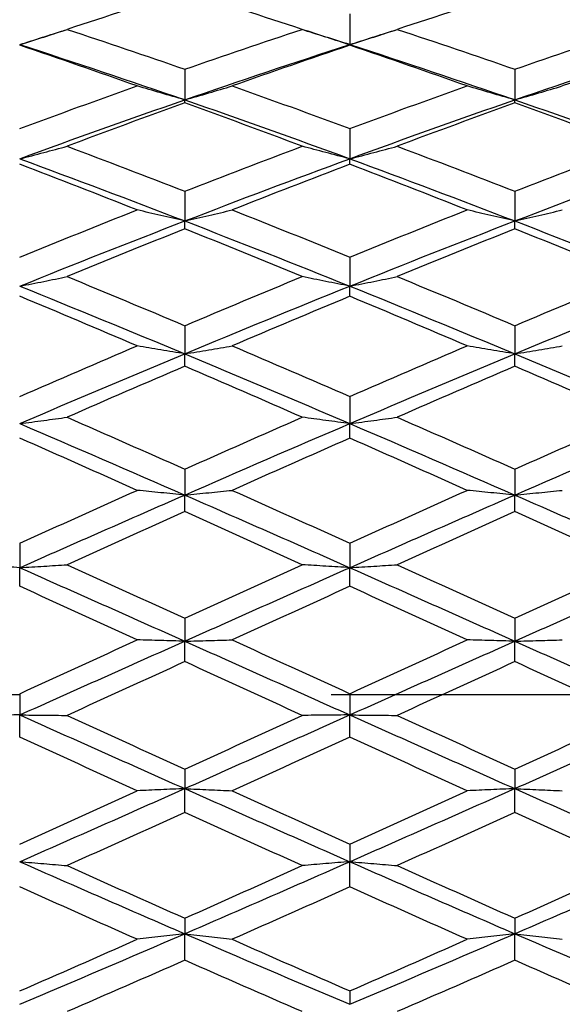
# Model space of a CAD drawing. Units: millimetres. Extents: x 32 to 1156, y 32 to 808.
# Drawn here: x 640 to 645, y 703 to 712 of the extents above; entities that cross this region are included whole.
import ezdxf

# ---------------------------------------------------------------- set-up
doc = ezdxf.new("R2010")
doc.units = ezdxf.units.MM
doc.header["$LTSCALE"] = 4
doc.linetypes.add('CHAIN', pattern=[0.3543, 0.2362, -0.0295, 0.0591, -0.0295])
doc.linetypes.add('DASH_DOT', pattern=[0.182, 0.1181, -0.0295, 0.0049, -0.0295])
for name, color, linetype, lineweight, true_color in [('Center Mark (ISO)', 1, 'DASH_DOT', 25, 0xff0000), ('Dimension (ISO)', 7, 'Continuous', 18, 0x00003f), ('Visible (ISO)', 7, 'Continuous', 25, 0x00003f)]:
    doc.layers.add(name, color=color, linetype=linetype, lineweight=lineweight, true_color=true_color)
doc.styles.add('Samuel Heath (ISO)', font='tahoma.ttf')
doc.dimstyles.new('Samuel Heath (ISO)', dxfattribs={"dimscale": 4, "dimtxt": 3, "dimasz": 2.5, "dimexe": 1, "dimexo": 1.5, "dimgap": 0.762, "dimtad": 0, "dimtih": 1, "dimtoh": 1, "dimrnd": 1e-08, "dimzin": 0, "dimdsep": 46, "dimtxsty": 'Samuel Heath (ISO)', "dimcen": 0.09, "dimdle": 10, "dimclrd": 256, "dimclre": 256, "dimclrt": 256, "dimazin": 0, "dimtfac": 1, "dimtmove": 0, "dimatfit": 3, "dimfxl": 0, "dimtolj": 1, "dimtzin": 0, "dimlwd": 15, "dimlwe": 15, "dimarcsym": 0})

# ---------------------------------------------------------------- blocks, each defined once
blk = doc.blocks.new('*D8')
at = {"layer": 'Defpoints', "color": 0, "transparency": 16777216}
for p in [(722.3146, 726.9009), (685.0663, 685.085)]:
    blk.add_point(p, dxfattribs=at)
at = {"layer": 'Dimension (ISO)', "color": 176, "lineweight": 15, "true_color": 0x000080, "transparency": 16777216}
for p, q in [((715.6632, 719.4338), (691.7178, 692.5521)), ((685.0663, 685.085), (662.8547, 660.1497)), ((662.8547, 660.1497), (652.8547, 660.1497))]:
    blk.add_line(p, q, dxfattribs=at)
at = {"layer": 'Dimension (ISO)', "color": 176, "true_color": 0x000080, "transparency": 16777216}
for points in [[(714.4186, 720.5423), (716.9077, 718.3252), (722.3146, 726.9009)], [(690.4733, 693.6607), (692.9623, 691.4436), (685.0663, 685.085)]]:
    blk.add_solid(points, dxfattribs=at)
at = {"layer": 'Dimension (ISO)', "color": 176, "lineweight": 18, "true_color": 0x000080, "transparency": 16777216, "insert": (623.4426, 666.6122), "char_height": 12, "attachment_point": 2, "style": 'Samuel Heath (ISO)'}
blk.add_mtext('\\A1;∅56.00', dxfattribs=at)

msp = doc.modelspace()

# ---------------------------------------------------------------- linework, layer by layer
at = {"layer": 'Center Mark (ISO)', "linetype": 'CHAIN', "ltscale": 23.990969}
msp.add_line((741.6905, 705.9929), (609.2817, 705.9929), dxfattribs=at)
at = {"layer": 'Visible (ISO)'}
for p, q in [((642.6905, 712.1866), (642.6905, 711.907)), ((642.6905, 711.901), (642.6905, 711.907)), ((641.1905, 711.6826), (641.1905, 711.4043)), ((644.1905, 711.6826), (644.1905, 711.4043)), ((641.1905, 711.3764), (641.1905, 711.4043)), ((644.1905, 711.3764), (644.1905, 711.4043)), ((642.6905, 711.1435), (642.6905, 710.8683)), ((642.6905, 710.8186), (642.6905, 710.8683)), ((641.1905, 710.5727), (641.1905, 710.3022)), ((644.1905, 710.5727), (644.1905, 710.3022)), ((641.1905, 710.231), (641.1905, 710.3022)), ((644.1905, 710.231), (644.1905, 710.3022)), ((642.6905, 709.9736), (642.6905, 709.7095)), ((642.6905, 709.6174), (642.6905, 709.7095)), ((641.1905, 709.3499), (641.1905, 709.0939)), ((644.1905, 709.3499), (644.1905, 709.0939)), ((641.1905, 708.9813), (641.1905, 709.0939)), ((644.1905, 708.9813), (644.1905, 709.0939)), ((642.6905, 708.7056), (642.6905, 708.4592)), ((642.6905, 708.3269), (642.6905, 708.4592)), ((641.1905, 708.0445), (641.1905, 707.8093)), ((644.1905, 708.0445), (644.1905, 707.8093)), ((641.1905, 707.658), (641.1905, 707.8093)), ((644.1905, 707.658), (644.1905, 707.8093)), ((639.6905, 707.3708), (639.6905, 707.1482)), ((642.6905, 707.3708), (642.6905, 707.1482)), ((639.6905, 706.9789), (639.6905, 707.1482)), ((642.6905, 706.9789), (642.6905, 707.1482)), ((641.1905, 706.6886), (641.1905, 706.4799)), ((644.1905, 706.6886), (644.1905, 706.4799)), ((641.1905, 706.2938), (641.1905, 706.4799)), ((644.1905, 706.2938), (644.1905, 706.4799)), ((639.6905, 706.0022), (639.6905, 705.8087)), ((642.6905, 706.0022), (642.6905, 705.8087)), ((639.6905, 705.6067), (639.6905, 705.8087)), ((642.6905, 705.6067), (642.6905, 705.8087)), ((641.1905, 705.3156), (641.1905, 705.1386)), ((644.1905, 705.3156), (644.1905, 705.1386)), ((641.1905, 704.9221), (641.1905, 705.1386)), ((644.1905, 704.9221), (644.1905, 705.1386)), ((642.6905, 704.6332), (642.6905, 704.4738)), ((642.6905, 704.244), (642.6905, 704.4738)), ((641.1905, 703.9593), (641.1905, 703.8183)), ((644.1905, 703.9593), (644.1905, 703.8183)), ((641.1905, 703.5767), (641.1905, 703.8183)), ((644.1905, 703.5767), (644.1905, 703.8183)), ((642.6905, 703.2978), (642.6905, 703.1762))]:
    msp.add_line(p, q, dxfattribs=at)
for points in [[(641.1905, 712.3892), (640.8344, 712.2779), (640.4783, 712.1632), (640.1222, 712.0454)], [(642.2588, 712.0454), (641.9027, 712.1632), (641.5466, 712.2779), (641.1905, 712.3892)], [(644.1905, 712.3892), (643.8344, 712.2779), (643.4783, 712.1632), (643.1222, 712.0454)], [(645.2588, 712.0454), (644.9027, 712.1632), (644.5466, 712.2779), (644.1905, 712.3892)], [(639.6905, 711.907), (639.8277, 711.9514), (639.9649, 711.9953), (640.1021, 712.0387)], [(640.1222, 712.0454), (640.4783, 711.9275), (640.8344, 711.8066), (641.1905, 711.6826)], [(641.1905, 711.6826), (641.5466, 711.8066), (641.9027, 711.9275), (642.2588, 712.0454)], [(642.2789, 712.0387), (642.4161, 711.9953), (642.5533, 711.9514), (642.6905, 711.907)], [(642.6905, 711.907), (642.8277, 711.9514), (642.9649, 711.9953), (643.1021, 712.0387)], [(643.1222, 712.0454), (643.4783, 711.9275), (643.8344, 711.8066), (644.1905, 711.6826)], [(644.1905, 711.6826), (644.5466, 711.8066), (644.9027, 711.9275), (645.2588, 712.0454)], [(639.6905, 711.907), (640.1905, 711.7454), (640.6905, 711.5776), (641.1905, 711.4043)], [(640.7588, 711.5309), (640.4027, 711.6572), (640.0466, 711.7807), (639.6905, 711.901)], [(641.1905, 711.4043), (641.6905, 711.5776), (642.1905, 711.7454), (642.6905, 711.907)], [(642.6905, 711.901), (642.3344, 711.7807), (641.9783, 711.6572), (641.6222, 711.5309)], [(642.6905, 711.907), (643.1905, 711.7454), (643.6905, 711.5776), (644.1905, 711.4043)], [(643.7588, 711.5309), (643.4027, 711.6572), (643.0466, 711.7807), (642.6905, 711.901)], [(644.1905, 711.4043), (644.6905, 711.5776), (645.1905, 711.7454), (645.6905, 711.907)], [(645.6905, 711.901), (645.3344, 711.7807), (644.9783, 711.6572), (644.6222, 711.5309)], [(639.6905, 711.1435), (640.0466, 711.2754), (640.4027, 711.4046), (640.7588, 711.5309)], [(641.6222, 711.5309), (641.9783, 711.4046), (642.3344, 711.2754), (642.6905, 711.1435)], [(642.6905, 711.1435), (643.0466, 711.2754), (643.4027, 711.4046), (643.7588, 711.5309)], [(639.6905, 710.8683), (640.1905, 711.0522), (640.6905, 711.231), (641.1905, 711.4043)], [(641.1905, 711.4043), (641.6905, 711.231), (642.1905, 711.0522), (642.6905, 710.8683)], [(642.6905, 710.8683), (643.1905, 711.0522), (643.6905, 711.231), (644.1905, 711.4043)], [(644.1905, 711.4043), (644.6905, 711.231), (645.1905, 711.0522), (645.6905, 710.8683)], [(641.1905, 711.3764), (640.8344, 711.2478), (640.4783, 711.1164), (640.1222, 710.9823)], [(642.2588, 710.9823), (641.9027, 711.1164), (641.5466, 711.2478), (641.1905, 711.3764)], [(644.1905, 711.3764), (643.8344, 711.2478), (643.4783, 711.1164), (643.1222, 710.9823)], [(645.2588, 710.9823), (644.9027, 711.1164), (644.5466, 711.2478), (644.1905, 711.3764)], [(640.1222, 710.9823), (640.4783, 710.8483), (640.8344, 710.7117), (641.1905, 710.5727)], [(641.1905, 710.5727), (641.5466, 710.7117), (641.9027, 710.8483), (642.2588, 710.9823)], [(643.1222, 710.9823), (643.4783, 710.8483), (643.8344, 710.7117), (644.1905, 710.5727)], [(644.1905, 710.5727), (644.5466, 710.7117), (644.9027, 710.8483), (645.2588, 710.9823)], [(639.6905, 710.8683), (640.1905, 710.6844), (640.6905, 710.4955), (641.1905, 710.3022)], [(641.1905, 710.3022), (641.6905, 710.4955), (642.1905, 710.6844), (642.6905, 710.8683)], [(642.6905, 710.8683), (643.1905, 710.6844), (643.6905, 710.4955), (644.1905, 710.3022)], [(644.1905, 710.3022), (644.6905, 710.4955), (645.1905, 710.6844), (645.6905, 710.8683)], [(640.7588, 710.403), (640.4027, 710.5439), (640.0466, 710.6825), (639.6905, 710.8186)], [(642.6905, 710.8186), (642.3344, 710.6825), (641.9783, 710.5439), (641.6222, 710.403)], [(643.7588, 710.403), (643.4027, 710.5439), (643.0466, 710.6825), (642.6905, 710.8186)], [(639.6905, 709.9736), (640.0466, 710.1189), (640.4027, 710.2621), (640.7588, 710.403)], [(641.6222, 710.403), (641.9783, 710.2621), (642.3344, 710.1189), (642.6905, 709.9736)], [(642.6905, 709.9736), (643.0466, 710.1189), (643.4027, 710.2621), (643.7588, 710.403)], [(639.6905, 709.7095), (640.1905, 709.9111), (640.6905, 710.1088), (641.1905, 710.3022)], [(641.1905, 710.231), (640.8344, 710.0883), (640.4783, 709.9434), (640.1222, 709.7964)], [(641.1905, 710.3022), (641.6905, 710.1088), (642.1905, 709.9111), (642.6905, 709.7095)], [(642.2588, 709.7964), (641.9027, 709.9434), (641.5466, 710.0883), (641.1905, 710.231)], [(642.6905, 709.7095), (643.1905, 709.9111), (643.6905, 710.1088), (644.1905, 710.3022)], [(644.1905, 710.231), (643.8344, 710.0883), (643.4783, 709.9434), (643.1222, 709.7964)], [(644.1905, 710.3022), (644.6905, 710.1088), (645.1905, 709.9111), (645.6905, 709.7095)], [(645.2588, 709.7964), (644.9027, 709.9434), (644.5466, 710.0883), (644.1905, 710.231)], [(640.1222, 709.7964), (640.4783, 709.6495), (640.8344, 709.5006), (641.1905, 709.3499)], [(641.1905, 709.3499), (641.5466, 709.5006), (641.9027, 709.6495), (642.2588, 709.7964)], [(643.1222, 709.7964), (643.4783, 709.6495), (643.8344, 709.5006), (644.1905, 709.3499)], [(644.1905, 709.3499), (644.5466, 709.5006), (644.9027, 709.6495), (645.2588, 709.7964)], [(639.6905, 709.7095), (640.1905, 709.5079), (640.6905, 709.3025), (641.1905, 709.0939)], [(641.1905, 709.0939), (641.6905, 709.3025), (642.1905, 709.5079), (642.6905, 709.7095)], [(642.6905, 709.7095), (643.1905, 709.5079), (643.6905, 709.3025), (644.1905, 709.0939)], [(644.1905, 709.0939), (644.6905, 709.3025), (645.1905, 709.5079), (645.6905, 709.7095)], [(640.7588, 709.1664), (640.4027, 709.3185), (640.0466, 709.4689), (639.6905, 709.6174)], [(642.6905, 709.6174), (642.3344, 709.4689), (641.9783, 709.3185), (641.6222, 709.1664)], [(643.7588, 709.1664), (643.4027, 709.3185), (643.0466, 709.4689), (642.6905, 709.6174)], [(639.6905, 708.7056), (640.0466, 708.8607), (640.4027, 709.0144), (640.7588, 709.1664)], [(641.6222, 709.1664), (641.9783, 709.0144), (642.3344, 708.8607), (642.6905, 708.7056)], [(642.6905, 708.7056), (643.0466, 708.8607), (643.4027, 709.0144), (643.7588, 709.1664)], [(639.6905, 708.4592), (640.1905, 708.6735), (640.6905, 708.8853), (641.1905, 709.0939)], [(641.1905, 709.0939), (641.6905, 708.8853), (642.1905, 708.6735), (642.6905, 708.4592)], [(642.6905, 708.4592), (643.1905, 708.6735), (643.6905, 708.8853), (644.1905, 709.0939)], [(644.1905, 709.0939), (644.6905, 708.8853), (645.1905, 708.6735), (645.6905, 708.4592)], [(641.1905, 708.9813), (640.8344, 708.828), (640.4783, 708.6731), (640.1222, 708.5169)], [(642.2588, 708.5169), (641.9027, 708.6731), (641.5466, 708.828), (641.1905, 708.9813)], [(644.1905, 708.9813), (643.8344, 708.828), (643.4783, 708.6731), (643.1222, 708.5169)], [(645.2588, 708.5169), (644.9027, 708.6731), (644.5466, 708.828), (644.1905, 708.9813)], [(639.6905, 708.4592), (640.1905, 708.2449), (640.6905, 708.028), (641.1905, 707.8093)], [(640.1222, 708.5169), (640.4783, 708.3607), (640.8344, 708.2031), (641.1905, 708.0445)], [(641.1905, 708.0445), (641.5466, 708.2031), (641.9027, 708.3607), (642.2588, 708.5169)], [(641.1905, 707.8093), (641.6905, 708.028), (642.1905, 708.2449), (642.6905, 708.4592)], [(642.6905, 708.4592), (643.1905, 708.2449), (643.6905, 708.028), (644.1905, 707.8093)], [(643.1222, 708.5169), (643.4783, 708.3607), (643.8344, 708.2031), (644.1905, 708.0445)], [(644.1905, 708.0445), (644.5466, 708.2031), (644.9027, 708.3607), (645.2588, 708.5169)], [(644.1905, 707.8093), (644.6905, 708.028), (645.1905, 708.2449), (645.6905, 708.4592)], [(640.7588, 707.8518), (640.4027, 708.0112), (640.0466, 708.1696), (639.6905, 708.3269)], [(642.6905, 708.3269), (642.3344, 708.1696), (641.9783, 708.0112), (641.6222, 707.8518)], [(643.7588, 707.8518), (643.4027, 708.0112), (643.0466, 708.1696), (642.6905, 708.3269)], [(639.6905, 707.3708), (640.0466, 707.532), (640.4027, 707.6923), (640.7588, 707.8518)], [(639.6905, 707.1482), (640.1905, 707.37), (640.6905, 707.5906), (641.1905, 707.8093)], [(641.1905, 707.8093), (641.6905, 707.5906), (642.1905, 707.37), (642.6905, 707.1482)], [(641.6222, 707.8518), (641.9783, 707.6923), (642.3344, 707.532), (642.6905, 707.3708)], [(642.6905, 707.3708), (643.0466, 707.532), (643.4027, 707.6923), (643.7588, 707.8518)], [(642.6905, 707.1482), (643.1905, 707.37), (643.6905, 707.5906), (644.1905, 707.8093)], [(644.1905, 707.8093), (644.6905, 707.5906), (645.1905, 707.37), (645.6905, 707.1482)], [(641.1905, 707.658), (640.8344, 707.4979), (640.4783, 707.3368), (640.1222, 707.1752)], [(642.2588, 707.1752), (641.9027, 707.3368), (641.5466, 707.4979), (641.1905, 707.658)], [(644.1905, 707.658), (643.8344, 707.4979), (643.4783, 707.3368), (643.1222, 707.1752)], [(645.2588, 707.1752), (644.9027, 707.3368), (644.5466, 707.4979), (644.1905, 707.658)], [(639.6905, 707.1482), (640.1905, 706.9264), (640.6905, 706.7034), (641.1905, 706.4799)], [(640.1222, 707.1752), (640.4783, 707.0135), (640.8344, 706.8513), (641.1905, 706.6886)], [(641.1905, 706.6886), (641.5466, 706.8513), (641.9027, 707.0135), (642.2588, 707.1752)], [(641.1905, 706.4799), (641.6905, 706.7034), (642.1905, 706.9264), (642.6905, 707.1482)], [(642.6905, 707.1482), (643.1905, 706.9264), (643.6905, 706.7034), (644.1905, 706.4799)], [(643.1222, 707.1752), (643.4783, 707.0135), (643.8344, 706.8513), (644.1905, 706.6886)], [(644.1905, 706.6886), (644.5466, 706.8513), (644.9027, 707.0135), (645.2588, 707.1752)], [(644.1905, 706.4799), (644.6905, 706.7034), (645.1905, 706.9264), (645.6905, 707.1482)], [(640.7588, 706.4913), (640.4027, 706.6542), (640.0466, 706.8168), (639.6905, 706.9789)], [(642.6905, 706.9789), (642.3344, 706.8168), (641.9783, 706.6542), (641.6222, 706.4913)], [(643.7588, 706.4913), (643.4027, 706.6542), (643.0466, 706.8168), (642.6905, 706.9789)], [(639.6905, 706.0022), (640.0466, 706.1653), (640.4027, 706.3284), (640.7588, 706.4913)], [(639.6905, 705.8087), (640.1905, 706.0325), (640.6905, 706.2565), (641.1905, 706.4799)], [(641.1905, 706.4799), (641.6905, 706.2565), (642.1905, 706.0325), (642.6905, 705.8087)], [(641.6222, 706.4913), (641.9783, 706.3284), (642.3344, 706.1653), (642.6905, 706.0022)], [(642.6905, 706.0022), (643.0466, 706.1653), (643.4027, 706.3284), (643.7588, 706.4913)], [(642.6905, 705.8087), (643.1905, 706.0325), (643.6905, 706.2565), (644.1905, 706.4799)], [(644.1905, 706.4799), (644.6905, 706.2565), (645.1905, 706.0325), (645.6905, 705.8087)], [(641.1905, 706.2938), (640.8344, 706.1307), (640.4783, 705.9675), (640.1222, 705.8044)], [(642.2588, 705.8044), (641.9027, 705.9675), (641.5466, 706.1307), (641.1905, 706.2938)], [(644.1905, 706.2938), (643.8344, 706.1307), (643.4783, 705.9675), (643.1222, 705.8044)], [(645.2588, 705.8044), (644.9027, 705.9675), (644.5466, 706.1307), (644.1905, 706.2938)], [(639.6905, 705.8087), (640.1905, 705.5849), (640.6905, 705.3613), (641.1905, 705.1386)], [(640.1222, 705.8044), (640.4783, 705.6413), (640.8344, 705.4783), (641.1905, 705.3156)], [(641.1905, 705.1386), (641.6905, 705.3613), (642.1905, 705.5849), (642.6905, 705.8087)], [(641.1905, 705.3156), (641.5466, 705.4783), (641.9027, 705.6413), (642.2588, 705.8044)], [(642.6905, 705.8087), (643.1905, 705.5849), (643.6905, 705.3613), (644.1905, 705.1386)], [(643.1222, 705.8044), (643.4783, 705.6413), (643.8344, 705.4783), (644.1905, 705.3156)], [(644.1905, 705.1386), (644.6905, 705.3613), (645.1905, 705.5849), (645.6905, 705.8087)], [(644.1905, 705.3156), (644.5466, 705.4783), (644.9027, 705.6413), (645.2588, 705.8044)], [(640.7588, 705.1186), (640.4027, 705.2809), (640.0466, 705.4437), (639.6905, 705.6067)], [(642.6905, 705.6067), (642.3344, 705.4437), (641.9783, 705.2809), (641.6222, 705.1186)], [(643.7588, 705.1186), (643.4027, 705.2809), (643.0466, 705.4437), (642.6905, 705.6067)], [(639.6905, 704.4738), (640.1905, 704.694), (640.6905, 704.9159), (641.1905, 705.1386)], [(641.1905, 705.1386), (641.6905, 704.9159), (642.1905, 704.694), (642.6905, 704.4738)], [(642.6905, 704.4738), (643.1905, 704.694), (643.6905, 704.9159), (644.1905, 705.1386)], [(644.1905, 705.1386), (644.6905, 704.9159), (645.1905, 704.694), (645.6905, 704.4738)], [(639.6905, 704.6332), (640.0466, 704.7944), (640.4027, 704.9563), (640.7588, 705.1186)], [(641.6222, 705.1186), (641.9783, 704.9563), (642.3344, 704.7944), (642.6905, 704.6332)], [(642.6905, 704.6332), (643.0466, 704.7944), (643.4027, 704.9563), (643.7588, 705.1186)], [(641.1905, 704.9221), (640.8344, 704.7601), (640.4783, 704.5988), (640.1222, 704.4382)], [(642.2588, 704.4382), (641.9027, 704.5988), (641.5466, 704.7601), (641.1905, 704.9221)], [(644.1905, 704.9221), (643.8344, 704.7601), (643.4783, 704.5988), (643.1222, 704.4382)], [(645.2588, 704.4382), (644.9027, 704.5988), (644.5466, 704.7601), (644.1905, 704.9221)], [(639.6905, 704.4738), (640.1905, 704.2535), (640.6905, 704.0348), (641.1905, 703.8183)], [(640.1222, 704.4382), (640.4783, 704.2777), (640.8344, 704.1179), (641.1905, 703.9593)], [(641.1905, 703.8183), (641.6905, 704.0348), (642.1905, 704.2535), (642.6905, 704.4738)], [(641.1905, 703.9593), (641.5466, 704.1179), (641.9027, 704.2777), (642.2588, 704.4382)], [(642.6905, 704.4738), (643.1905, 704.2535), (643.6905, 704.0348), (644.1905, 703.8183)], [(643.1222, 704.4382), (643.4783, 704.2777), (643.8344, 704.1179), (644.1905, 703.9593)], [(644.1905, 703.8183), (644.6905, 704.0348), (645.1905, 704.2535), (645.6905, 704.4738)], [(644.1905, 703.9593), (644.5466, 704.1179), (644.9027, 704.2777), (645.2588, 704.4382)], [(640.7588, 703.7674), (640.4027, 703.9252), (640.0466, 704.0842), (639.6905, 704.244)], [(642.6905, 704.244), (642.3344, 704.0842), (641.9783, 703.9252), (641.6222, 703.7674)], [(643.7588, 703.7674), (643.4027, 703.9252), (643.0466, 704.0842), (642.6905, 704.244)], [(639.6905, 703.1762), (640.1905, 703.3876), (640.6905, 703.6018), (641.1905, 703.8183)], [(641.1905, 703.8183), (641.6905, 703.6018), (642.1905, 703.3876), (642.6905, 703.1762)], [(642.6905, 703.1762), (643.1905, 703.3876), (643.6905, 703.6018), (644.1905, 703.8183)], [(644.1905, 703.8183), (644.6905, 703.6018), (645.1905, 703.3876), (645.6905, 703.1762)], [(639.6905, 703.2978), (640.0466, 703.453), (640.4027, 703.6096), (640.7588, 703.7674)], [(641.6222, 703.7674), (641.9783, 703.6096), (642.3344, 703.453), (642.6905, 703.2978)], [(642.6905, 703.2978), (643.0466, 703.453), (643.4027, 703.6096), (643.7588, 703.7674)], [(641.1905, 703.5767), (640.8344, 703.4199), (640.4783, 703.2644), (640.1222, 703.1103)], [(642.2588, 703.1103), (641.9027, 703.2644), (641.5466, 703.4199), (641.1905, 703.5767)], [(644.1905, 703.5767), (643.8344, 703.4199), (643.4783, 703.2644), (643.1222, 703.1103)], [(645.2588, 703.1103), (644.9027, 703.2644), (644.5466, 703.4199), (644.1905, 703.5767)]]:
    msp.add_open_spline(points, degree=3, dxfattribs=at)
for points in [[(639.6905, 711.907), (639.7635, 711.9296), (639.8363, 711.9526), (639.9802, 711.9987), (640.0513, 712.0219), (640.1222, 712.0454)], [(642.6905, 711.907), (642.6175, 711.9296), (642.5447, 711.9526), (642.4008, 711.9987), (642.3297, 712.0219), (642.2588, 712.0454)], [(642.6905, 711.907), (642.7635, 711.9296), (642.8363, 711.9526), (642.9802, 711.9987), (643.0513, 712.0219), (643.1222, 712.0454)], [(641.1905, 711.4043), (641.1175, 711.425), (641.0447, 711.446), (640.9008, 711.4882), (640.8297, 711.5094), (640.7588, 711.5309)], [(641.1905, 711.4043), (641.2635, 711.425), (641.3363, 711.446), (641.4802, 711.4882), (641.5513, 711.5094), (641.6222, 711.5309)], [(644.1905, 711.4043), (644.1175, 711.425), (644.0447, 711.446), (643.9008, 711.4882), (643.8297, 711.5094), (643.7588, 711.5309)], [(644.1905, 711.4043), (644.2635, 711.425), (644.3363, 711.446), (644.4802, 711.4882), (644.5513, 711.5094), (644.6222, 711.5309)], [(639.6905, 710.8683), (639.7635, 710.8869), (639.8363, 710.9058), (639.9802, 710.9438), (640.0513, 710.9629), (640.1222, 710.9823)], [(642.6905, 710.8683), (642.6175, 710.8869), (642.5447, 710.9058), (642.4008, 710.9438), (642.3297, 710.9629), (642.2588, 710.9823)], [(642.6905, 710.8683), (642.7635, 710.8869), (642.8363, 710.9058), (642.9802, 710.9438), (643.0513, 710.9629), (643.1222, 710.9823)], [(641.1905, 710.3022), (641.1175, 710.3186), (641.0447, 710.3353), (640.9008, 710.369), (640.8297, 710.3858), (640.7588, 710.403)], [(641.1905, 710.3022), (641.2635, 710.3186), (641.3363, 710.3353), (641.4802, 710.369), (641.5513, 710.3858), (641.6222, 710.403)], [(644.1905, 710.3022), (644.1175, 710.3186), (644.0447, 710.3353), (643.9008, 710.369), (643.8297, 710.3858), (643.7588, 710.403)], [(644.1905, 710.3022), (644.2635, 710.3186), (644.3363, 710.3353), (644.4802, 710.369), (644.5513, 710.3858), (644.6222, 710.403)], [(639.6905, 709.7095), (639.7635, 709.7237), (639.8363, 709.7381), (639.9802, 709.7671), (640.0513, 709.7817), (640.1222, 709.7964)], [(642.6905, 709.7095), (642.6175, 709.7237), (642.5447, 709.7381), (642.4008, 709.7671), (642.3297, 709.7817), (642.2588, 709.7964)], [(642.6905, 709.7095), (642.7635, 709.7237), (642.8363, 709.7381), (642.9802, 709.7671), (643.0513, 709.7817), (643.1222, 709.7964)], [(641.1905, 709.0939), (641.1175, 709.1058), (641.0447, 709.1178), (640.9008, 709.142), (640.8297, 709.1541), (640.7588, 709.1664)], [(641.1905, 709.0939), (641.2635, 709.1058), (641.3363, 709.1178), (641.4802, 709.142), (641.5513, 709.1541), (641.6222, 709.1664)], [(644.1905, 709.0939), (644.1175, 709.1058), (644.0447, 709.1178), (643.9008, 709.142), (643.8297, 709.1541), (643.7588, 709.1664)], [(644.1905, 709.0939), (644.2635, 709.1058), (644.3363, 709.1178), (644.4802, 709.142), (644.5513, 709.1541), (644.6222, 709.1664)], [(639.6905, 708.4592), (639.7635, 708.4686), (639.8363, 708.4782), (639.9802, 708.4974), (640.0513, 708.5071), (640.1222, 708.5169)], [(642.6905, 708.4592), (642.6175, 708.4686), (642.5447, 708.4782), (642.4008, 708.4974), (642.3297, 708.5071), (642.2588, 708.5169)], [(642.6905, 708.4592), (642.7635, 708.4686), (642.8363, 708.4782), (642.9802, 708.4974), (643.0513, 708.5071), (643.1222, 708.5169)], [(641.1905, 707.8093), (641.1175, 707.8162), (641.0447, 707.8233), (640.9008, 707.8374), (640.8297, 707.8446), (640.7588, 707.8518)], [(641.1905, 707.8093), (641.2635, 707.8162), (641.3363, 707.8233), (641.4802, 707.8374), (641.5513, 707.8446), (641.6222, 707.8518)], [(644.1905, 707.8093), (644.1175, 707.8162), (644.0447, 707.8233), (643.9008, 707.8374), (643.8297, 707.8446), (643.7588, 707.8518)], [(644.1905, 707.8093), (644.2635, 707.8162), (644.3363, 707.8233), (644.4802, 707.8374), (644.5513, 707.8446), (644.6222, 707.8518)], [(639.6905, 707.1482), (639.6175, 707.1526), (639.5447, 707.1571), (639.4008, 707.1661), (639.3297, 707.1706), (639.2588, 707.1752)], [(639.6905, 707.1482), (639.7635, 707.1526), (639.8363, 707.1571), (639.9802, 707.1661), (640.0513, 707.1706), (640.1222, 707.1752)], [(642.6905, 707.1482), (642.6175, 707.1526), (642.5447, 707.1571), (642.4008, 707.1661), (642.3297, 707.1706), (642.2588, 707.1752)], [(642.6905, 707.1482), (642.7635, 707.1526), (642.8363, 707.1571), (642.9802, 707.1661), (643.0513, 707.1706), (643.1222, 707.1752)], [(641.1905, 706.4799), (641.1175, 706.4818), (641.0447, 706.4837), (640.9008, 706.4875), (640.8297, 706.4894), (640.7588, 706.4913)], [(641.1905, 706.4799), (641.2635, 706.4818), (641.3363, 706.4837), (641.4802, 706.4875), (641.5513, 706.4894), (641.6222, 706.4913)], [(644.1905, 706.4799), (644.1175, 706.4818), (644.0447, 706.4837), (643.9008, 706.4875), (643.8297, 706.4894), (643.7588, 706.4913)], [(644.1905, 706.4799), (644.2635, 706.4818), (644.3363, 706.4837), (644.4802, 706.4875), (644.5513, 706.4894), (644.6222, 706.4913)], [(639.6905, 705.8087), (639.6175, 705.808), (639.5447, 705.8073), (639.4008, 705.8058), (639.3297, 705.8051), (639.2588, 705.8044)], [(639.6905, 705.8087), (639.7635, 705.808), (639.8363, 705.8073), (639.9802, 705.8058), (640.0513, 705.8051), (640.1222, 705.8044)], [(642.6905, 705.8087), (642.6175, 705.808), (642.5447, 705.8073), (642.4008, 705.8058), (642.3297, 705.8051), (642.2588, 705.8044)], [(642.6905, 705.8087), (642.7635, 705.808), (642.8363, 705.8073), (642.9802, 705.8058), (643.0513, 705.8051), (643.1222, 705.8044)], [(641.1905, 705.1386), (641.1175, 705.1353), (641.0447, 705.132), (640.9008, 705.1254), (640.8297, 705.122), (640.7588, 705.1186)], [(641.1905, 705.1386), (641.2635, 705.1353), (641.3363, 705.132), (641.4802, 705.1254), (641.5513, 705.122), (641.6222, 705.1186)], [(644.1905, 705.1386), (644.1175, 705.1353), (644.0447, 705.132), (643.9008, 705.1254), (643.8297, 705.122), (643.7588, 705.1186)], [(644.1905, 705.1386), (644.2635, 705.1353), (644.3363, 705.132), (644.4802, 705.1254), (644.5513, 705.122), (644.6222, 705.1186)], [(639.6905, 704.4738), (639.7635, 704.468), (639.8363, 704.4621), (639.9802, 704.4502), (640.0513, 704.4443), (640.1222, 704.4382)], [(642.6905, 704.4738), (642.6175, 704.468), (642.5447, 704.4621), (642.4008, 704.4502), (642.3297, 704.4443), (642.2588, 704.4382)], [(642.6905, 704.4738), (642.7635, 704.468), (642.8363, 704.4621), (642.9802, 704.4502), (643.0513, 704.4443), (643.1222, 704.4382)], [(641.1905, 703.8183), (641.1175, 703.81), (641.0447, 703.8016), (640.9008, 703.7846), (640.8297, 703.7761), (640.7588, 703.7674)], [(641.1905, 703.8183), (641.2635, 703.81), (641.3363, 703.8016), (641.4802, 703.7846), (641.5513, 703.7761), (641.6222, 703.7674)], [(644.1905, 703.8183), (644.1175, 703.81), (644.0447, 703.8016), (643.9008, 703.7846), (643.8297, 703.7761), (643.7588, 703.7674)], [(644.1905, 703.8183), (644.2635, 703.81), (644.3363, 703.8016), (644.4802, 703.7846), (644.5513, 703.7761), (644.6222, 703.7674)]]:
    msp.add_open_spline(points, degree=3, knots=[0, 0, 0, 0, 0.02399144, 0.02399144, 0.04757906, 0.04757906, 0.04757906, 0.04757906], dxfattribs=at)

# ---------------------------------------------------------------- dimensions: what is measured, and where the dimension line sits
at = {"layer": 'Dimension (ISO)', "color": 176, "lineweight": 18, "true_color": 0x000080}
dim = msp.add_diameter_dim_2p(p1=(722.3146, 726.9009), p2=(685.0663, 685.085), dimstyle='Samuel Heath (ISO)', override={"dimgap": 0.762, "dimdec": 2, "dimlfac": 1, "dimtol": 0, "dimlim": 0, "dimtp": 0, "dimtm": 0, "dimtdec": 2, "dimatfit": 2}, dxfattribs=at)
dim.commit()
dim.dimension.update_dxf_attribs({"geometry": '*D8', "text_midpoint": (623.4426, 660.1497), "dimtype": 163})

doc.saveas('drawing.dxf')
